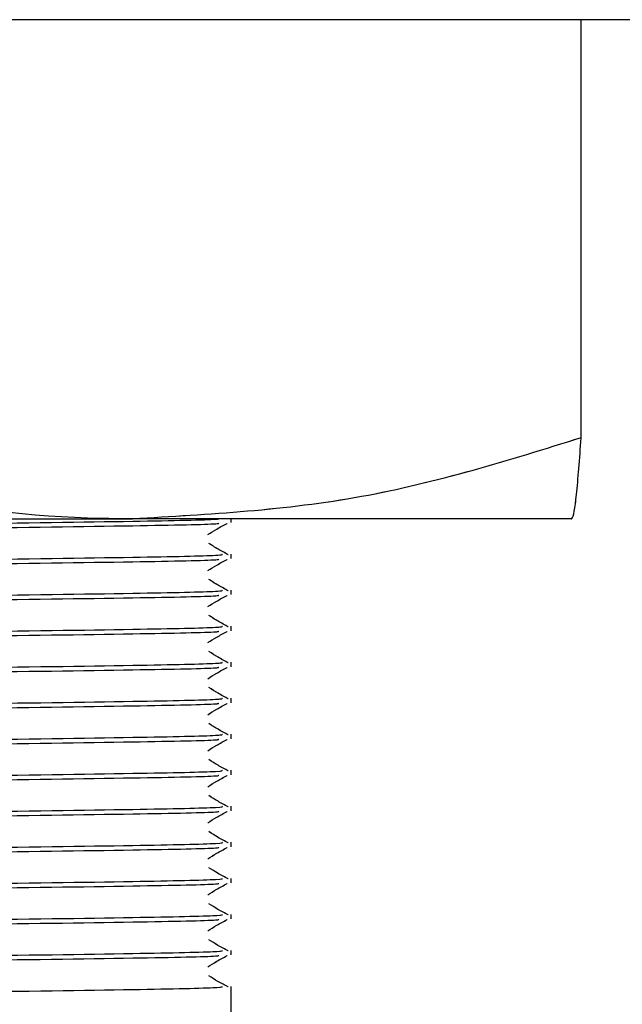
# Model space of a CAD drawing. Units: millimetres. Extents: x 0 to 42.1, y 0 to 29.8.
# Drawn here: x 12.9 to 13, y 9.9 to 10 of the extents above; entities that cross this region are included whole.
import ezdxf

# ---------------------------------------------------------------- set-up
doc = ezdxf.new("R2010")
doc.units = ezdxf.units.MM
doc.linetypes.add('PHANTOM', pattern=[1.27, 0.635, -0.127, 0.127, -0.127, 0.127, -0.127])

msp = doc.modelspace()

# ---------------------------------------------------------------- linework, layer by layer
at = {"color": 7, "linetype": 'Continuous', "lineweight": 25}
for p, q in [((12.966566, 9.956479), (12.869175, 9.956479)), ((12.950215, 9.941737), (12.950215, 9.956479)), ((12.902398, 9.938879), (12.934393, 9.938879)), ((12.949865, 9.938879), (12.934393, 9.938879)), ((12.937871, 9.938748), (12.937871, 9.938879)), ((12.937871, 9.937478), (12.937871, 9.937636)), ((12.937871, 9.936208), (12.937871, 9.936366)), ((12.937871, 9.934938), (12.937871, 9.935096)), ((12.937871, 9.933668), (12.937871, 9.933826)), ((12.937871, 9.932398), (12.937871, 9.932556)), ((12.937871, 9.931128), (12.937871, 9.931286)), ((12.937871, 9.929858), (12.937871, 9.930016)), ((12.937871, 9.928588), (12.937871, 9.928746)), ((12.937871, 9.927318), (12.937871, 9.927476)), ((12.937871, 9.926048), (12.937871, 9.926206)), ((12.937871, 9.924778), (12.937871, 9.924936)), ((12.937871, 9.923508), (12.937871, 9.923666)), ((12.937871, 9.846479), (12.937871, 9.922396))]:
    msp.add_line(p, q, dxfattribs=at)
at = {"color": 7, "linetype": 'PHANTOM', "lineweight": 18}
for p, q in [((12.966566, 9.956479), (12.869175, 9.956479)), ((12.950215, 9.941737), (12.950215, 9.956479)), ((12.902398, 9.938879), (12.934393, 9.938879)), ((12.949865, 9.938879), (12.934393, 9.938879)), ((12.937871, 9.938748), (12.937871, 9.938879)), ((12.937871, 9.937478), (12.937871, 9.937636)), ((12.937871, 9.936208), (12.937871, 9.936366)), ((12.937871, 9.934938), (12.937871, 9.935096)), ((12.937871, 9.933668), (12.937871, 9.933826)), ((12.937871, 9.932398), (12.937871, 9.932556)), ((12.937871, 9.931128), (12.937871, 9.931286)), ((12.937871, 9.929858), (12.937871, 9.930016)), ((12.937871, 9.928588), (12.937871, 9.928746)), ((12.937871, 9.927318), (12.937871, 9.927476)), ((12.937871, 9.926048), (12.937871, 9.926206)), ((12.937871, 9.924778), (12.937871, 9.924936)), ((12.937871, 9.923508), (12.937871, 9.923666)), ((12.937871, 9.846479), (12.937871, 9.922396))]:
    msp.add_line(p, q, dxfattribs=at)
at = {"color": 7, "linetype": 'Continuous', "lineweight": 25}
for points, knots in [([(12.934393, 9.938879), (12.934018, 9.938882), (12.931178, 9.938908), (12.925823, 9.939532), (12.921003, 9.940998), (12.918571, 9.941737)], [0, 0, 0, 0, 0.070086, 0.530782, 1, 1, 1, 1]), ([(12.950215, 9.941737), (12.947645, 9.940938), (12.942459, 9.939326), (12.937098, 9.939029), (12.934393, 9.938879)], [0, 0, 0, 0, 0.495458, 1, 1, 1, 1]), ([(12.949865, 9.938879), (12.949873, 9.938882), (12.949936, 9.938908), (12.950054, 9.939532), (12.950161, 9.940998), (12.950215, 9.941737)], [0, 0, 0, 0, 0.070086, 0.530782, 1, 1, 1, 1]), ([(12.937429, 9.938723), (12.937421, 9.938714), (12.937391, 9.93868), (12.93442, 9.938624), (12.928467, 9.938539), (12.920282, 9.93845), (12.912132, 9.938377), (12.905087, 9.938292), (12.900135, 9.938216), (12.897724, 9.938157), (12.898121, 9.93812), (12.898228, 9.93811)], [0, 0, 0, 0, 0.0393046, 0.1585262, 0.3015858, 0.445697, 0.5705077, 0.7004378, 0.8272108, 0.9535782, 1, 1, 1, 1]), ([(12.937437, 9.938883), (12.93743, 9.938874), (12.937406, 9.93884), (12.934426, 9.938783), (12.928465, 9.938698), (12.920282, 9.938609), (12.912134, 9.938535), (12.90508, 9.93845), (12.900161, 9.938374), (12.897773, 9.938319), (12.898102, 9.938285), (12.898169, 9.938278)], [0, 0, 0, 0, 0.042532, 0.163152, 0.307888, 0.453689, 0.579963, 0.711416, 0.839676, 0.967525, 1, 1, 1, 1]), ([(12.937045, 9.938325), (12.937149, 9.938391), (12.937356, 9.938522), (12.937604, 9.938655), (12.937729, 9.938722)], [0, 0, 0, 0, 0.496743, 1, 1, 1, 1]), ([(12.937768, 9.937615), (12.937644, 9.93768), (12.937397, 9.937811), (12.937189, 9.937945), (12.937085, 9.938012)], [0, 0, 0, 0, 0.498289, 1, 1, 1, 1]), ([(12.937429, 9.937453), (12.937421, 9.937444), (12.937391, 9.93741), (12.93442, 9.937354), (12.928467, 9.937269), (12.920282, 9.93718), (12.912132, 9.937107), (12.905087, 9.937022), (12.900135, 9.936946), (12.897724, 9.936887), (12.898121, 9.93685), (12.898228, 9.93684)], [0, 0, 0, 0, 0.039303, 0.158519, 0.301573, 0.445678, 0.570483, 0.700408, 0.827175, 0.953537, 1, 1, 1, 1]), ([(12.937544, 9.937636), (12.937565, 9.937619), (12.937616, 9.937577), (12.934481, 9.937513), (12.928449, 9.937428), (12.920286, 9.937339), (12.912133, 9.937265), (12.90508, 9.93718), (12.900161, 9.937104), (12.897773, 9.937049), (12.898102, 9.937015), (12.898169, 9.937008)], [0, 0, 0, 0, 0.076312, 0.192676, 0.332306, 0.472963, 0.594782, 0.721598, 0.845332, 0.96867, 1, 1, 1, 1]), ([(12.937045, 9.937055), (12.937148, 9.937121), (12.937356, 9.937252), (12.937604, 9.937385), (12.937729, 9.937452)], [0, 0, 0, 0, 0.496701, 1, 1, 1, 1]), ([(12.937768, 9.936345), (12.937644, 9.93641), (12.937396, 9.936541), (12.937189, 9.936675), (12.937085, 9.936742)], [0, 0, 0, 0, 0.4982836, 1, 1, 1, 1]), ([(12.937544, 9.936366), (12.937565, 9.936349), (12.937616, 9.936307), (12.934481, 9.936243), (12.928449, 9.936158), (12.920286, 9.936069), (12.912133, 9.935995), (12.90508, 9.93591), (12.900161, 9.935834), (12.897773, 9.935779), (12.898102, 9.935745), (12.898169, 9.935738)], [0, 0, 0, 0, 0.076312, 0.192676, 0.332306, 0.472963, 0.594782, 0.721598, 0.845332, 0.96867, 1, 1, 1, 1]), ([(12.937429, 9.936183), (12.937421, 9.936174), (12.937391, 9.93614), (12.93442, 9.936084), (12.928467, 9.935999), (12.920282, 9.93591), (12.912132, 9.935837), (12.905087, 9.935752), (12.900134, 9.935676), (12.897723, 9.935617), (12.898121, 9.93558), (12.898228, 9.93557)], [0, 0, 0, 0, 0.039301, 0.158513, 0.30156, 0.445659, 0.570458, 0.700377, 0.827139, 0.953496, 1, 1, 1, 1]), ([(12.937045, 9.935785), (12.937148, 9.935851), (12.937355, 9.935982), (12.937604, 9.936115), (12.937729, 9.936182)], [0, 0, 0, 0, 0.49666, 1, 1, 1, 1]), ([(12.937768, 9.935075), (12.937644, 9.93514), (12.937396, 9.935271), (12.937189, 9.935405), (12.937085, 9.935472)], [0, 0, 0, 0, 0.498279, 1, 1, 1, 1]), ([(12.937429, 9.934913), (12.937421, 9.934904), (12.937391, 9.93487), (12.93442, 9.934814), (12.928467, 9.934729), (12.920282, 9.93464), (12.912132, 9.934567), (12.905087, 9.934482), (12.900134, 9.934406), (12.897723, 9.934347), (12.898121, 9.93431), (12.898228, 9.9343)], [0, 0, 0, 0, 0.0392995, 0.1585057, 0.3015467, 0.4456393, 0.5704338, 0.7003471, 0.8271036, 0.9534546, 1, 1, 1, 1]), ([(12.937544, 9.935096), (12.937565, 9.935079), (12.937616, 9.935037), (12.934481, 9.934973), (12.928449, 9.934888), (12.920286, 9.934799), (12.912133, 9.934725), (12.90508, 9.93464), (12.900161, 9.934564), (12.897773, 9.934509), (12.898102, 9.934475), (12.898169, 9.934468)], [0, 0, 0, 0, 0.076312, 0.192676, 0.332306, 0.472963, 0.594782, 0.721598, 0.845332, 0.96867, 1, 1, 1, 1]), ([(12.937045, 9.934515), (12.937148, 9.934581), (12.937355, 9.934712), (12.937604, 9.934845), (12.937729, 9.934912)], [0, 0, 0, 0, 0.496619, 1, 1, 1, 1]), ([(12.937768, 9.933805), (12.937644, 9.93387), (12.937395, 9.934001), (12.937188, 9.934135), (12.937085, 9.934202)], [0, 0, 0, 0, 0.498274, 1, 1, 1, 1]), ([(12.937429, 9.933643), (12.937421, 9.933634), (12.937391, 9.9336), (12.93442, 9.933544), (12.928467, 9.933459), (12.920282, 9.93337), (12.912132, 9.933297), (12.905087, 9.933212), (12.900134, 9.933136), (12.897723, 9.933077), (12.898121, 9.93304), (12.898229, 9.93303)], [0, 0, 0, 0, 0.039298, 0.158499, 0.301534, 0.44562, 0.570409, 0.700317, 0.827068, 0.953413, 1, 1, 1, 1]), ([(12.937544, 9.933826), (12.937565, 9.933809), (12.937616, 9.933767), (12.934481, 9.933703), (12.928449, 9.933618), (12.920286, 9.933529), (12.912133, 9.933455), (12.90508, 9.93337), (12.900161, 9.933294), (12.897773, 9.933239), (12.898102, 9.933205), (12.898169, 9.933198)], [0, 0, 0, 0, 0.0763122, 0.192676, 0.3323064, 0.4729632, 0.5947822, 0.7215978, 0.845332, 0.9686703, 1, 1, 1, 1]), ([(12.937045, 9.933245), (12.937148, 9.933311), (12.937354, 9.933442), (12.937603, 9.933575), (12.937729, 9.933642)], [0, 0, 0, 0, 0.496578, 1, 1, 1, 1]), ([(12.937768, 9.932535), (12.937644, 9.9326), (12.937395, 9.932731), (12.937188, 9.932865), (12.937085, 9.932932)], [0, 0, 0, 0, 0.4982704, 1, 1, 1, 1]), ([(12.937544, 9.932556), (12.937565, 9.932539), (12.937616, 9.932497), (12.934481, 9.932433), (12.928449, 9.932348), (12.920286, 9.932259), (12.912133, 9.932185), (12.90508, 9.9321), (12.900161, 9.932024), (12.897773, 9.931969), (12.898102, 9.931935), (12.898169, 9.931928)], [0, 0, 0, 0, 0.0763122, 0.192676, 0.3323064, 0.4729632, 0.5947822, 0.7215978, 0.845332, 0.9686703, 1, 1, 1, 1]), ([(12.937429, 9.932373), (12.937421, 9.932364), (12.937391, 9.93233), (12.93442, 9.932274), (12.928467, 9.932189), (12.920282, 9.9321), (12.912132, 9.932027), (12.905087, 9.931942), (12.900134, 9.931866), (12.897723, 9.931807), (12.898121, 9.93177), (12.898229, 9.93176)], [0, 0, 0, 0, 0.039296, 0.158492, 0.301521, 0.445601, 0.570385, 0.700287, 0.827032, 0.953372, 1, 1, 1, 1]), ([(12.937045, 9.931975), (12.937148, 9.932041), (12.937354, 9.932172), (12.937603, 9.932305), (12.937729, 9.932372)], [0, 0, 0, 0, 0.496538, 1, 1, 1, 1]), ([(12.937768, 9.931265), (12.937644, 9.93133), (12.937394, 9.931461), (12.937188, 9.931595), (12.937085, 9.931662)], [0, 0, 0, 0, 0.498267, 1, 1, 1, 1]), ([(12.937429, 9.931103), (12.937421, 9.931094), (12.937391, 9.93106), (12.93442, 9.931004), (12.928467, 9.930919), (12.920282, 9.93083), (12.912132, 9.930757), (12.905087, 9.930672), (12.900134, 9.930596), (12.897723, 9.930537), (12.898121, 9.9305), (12.898229, 9.93049)], [0, 0, 0, 0, 0.039294, 0.158485, 0.301508, 0.445582, 0.57036, 0.700256, 0.826996, 0.953331, 1, 1, 1, 1]), ([(12.937544, 9.931286), (12.937565, 9.931269), (12.937616, 9.931227), (12.934481, 9.931163), (12.928449, 9.931078), (12.920286, 9.930989), (12.912133, 9.930915), (12.90508, 9.93083), (12.900161, 9.930754), (12.897773, 9.930699), (12.898102, 9.930665), (12.898169, 9.930658)], [0, 0, 0, 0, 0.0763122, 0.192676, 0.3323064, 0.4729632, 0.5947822, 0.7215978, 0.845332, 0.9686703, 1, 1, 1, 1]), ([(12.937045, 9.930705), (12.937148, 9.930771), (12.937354, 9.930902), (12.937603, 9.931035), (12.937729, 9.931102)], [0, 0, 0, 0, 0.496498, 1, 1, 1, 1]), ([(12.937768, 9.929995), (12.937644, 9.93006), (12.937394, 9.930191), (12.937188, 9.930325), (12.937085, 9.930392)], [0, 0, 0, 0, 0.498264, 1, 1, 1, 1]), ([(12.937544, 9.930016), (12.937565, 9.929999), (12.937616, 9.929957), (12.934481, 9.929893), (12.928449, 9.929808), (12.920286, 9.929719), (12.912133, 9.929645), (12.90508, 9.92956), (12.900161, 9.929484), (12.897773, 9.929429), (12.898102, 9.929395), (12.898169, 9.929388)], [0, 0, 0, 0, 0.0763122, 0.192676, 0.3323064, 0.4729632, 0.5947822, 0.7215978, 0.845332, 0.9686703, 1, 1, 1, 1]), ([(12.937429, 9.929833), (12.937421, 9.929824), (12.937391, 9.92979), (12.93442, 9.929734), (12.928467, 9.929649), (12.920282, 9.92956), (12.912132, 9.929487), (12.905087, 9.929402), (12.900134, 9.929326), (12.897723, 9.929267), (12.898122, 9.92923), (12.898229, 9.92922)], [0, 0, 0, 0, 0.039293, 0.158478, 0.301495, 0.445562, 0.570335, 0.700226, 0.826961, 0.95329, 1, 1, 1, 1]), ([(12.937045, 9.929435), (12.937147, 9.929501), (12.937353, 9.929632), (12.937603, 9.929765), (12.937729, 9.929832)], [0, 0, 0, 0, 0.496458, 1, 1, 1, 1]), ([(12.937768, 9.928725), (12.937643, 9.92879), (12.937393, 9.928921), (12.937188, 9.929055), (12.937085, 9.929122)], [0, 0, 0, 0, 0.498262, 1, 1, 1, 1]), ([(12.937544, 9.928746), (12.937565, 9.928729), (12.937616, 9.928687), (12.934481, 9.928623), (12.928449, 9.928538), (12.920286, 9.928449), (12.912133, 9.928375), (12.90508, 9.92829), (12.900161, 9.928214), (12.897773, 9.928159), (12.898102, 9.928125), (12.898169, 9.928118)], [0, 0, 0, 0, 0.0763122, 0.192676, 0.3323064, 0.4729632, 0.5947822, 0.7215978, 0.845332, 0.9686703, 1, 1, 1, 1]), ([(12.937429, 9.928563), (12.937421, 9.928554), (12.937391, 9.92852), (12.93442, 9.928464), (12.928467, 9.928379), (12.920282, 9.92829), (12.912132, 9.928217), (12.905087, 9.928132), (12.900134, 9.928056), (12.897722, 9.927997), (12.898122, 9.92796), (12.898229, 9.92795)], [0, 0, 0, 0, 0.039291, 0.158471, 0.301482, 0.445543, 0.570311, 0.700196, 0.826925, 0.953249, 1, 1, 1, 1]), ([(12.937045, 9.928165), (12.937147, 9.928231), (12.937353, 9.928362), (12.937603, 9.928495), (12.937729, 9.928562)], [0, 0, 0, 0, 0.496419, 1, 1, 1, 1]), ([(12.937768, 9.927455), (12.937643, 9.92752), (12.937393, 9.927651), (12.937188, 9.927785), (12.937085, 9.927852)], [0, 0, 0, 0, 0.498259, 1, 1, 1, 1]), ([(12.937429, 9.927293), (12.937421, 9.927284), (12.937391, 9.92725), (12.93442, 9.927194), (12.928467, 9.927109), (12.920282, 9.92702), (12.912132, 9.926947), (12.905087, 9.926862), (12.900134, 9.926786), (12.897722, 9.926727), (12.898122, 9.92669), (12.89823, 9.92668)], [0, 0, 0, 0, 0.0392894, 0.1584646, 0.3014686, 0.4455238, 0.570286, 0.7001657, 0.8268894, 0.9532076, 1, 1, 1, 1]), ([(12.937544, 9.927476), (12.937565, 9.927459), (12.937616, 9.927417), (12.934481, 9.927353), (12.928449, 9.927268), (12.920286, 9.927179), (12.912133, 9.927105), (12.90508, 9.92702), (12.900161, 9.926944), (12.897773, 9.926889), (12.898102, 9.926855), (12.898169, 9.926848)], [0, 0, 0, 0, 0.0763122, 0.192676, 0.3323064, 0.4729632, 0.5947822, 0.7215978, 0.845332, 0.9686703, 1, 1, 1, 1]), ([(12.937045, 9.926895), (12.937147, 9.926961), (12.937352, 9.927092), (12.937603, 9.927225), (12.937729, 9.927292)], [0, 0, 0, 0, 0.49638, 1, 1, 1, 1]), ([(12.937768, 9.926185), (12.937643, 9.92625), (12.937393, 9.926381), (12.937188, 9.926515), (12.937085, 9.926582)], [0, 0, 0, 0, 0.498258, 1, 1, 1, 1]), ([(12.937544, 9.926206), (12.937565, 9.926189), (12.937616, 9.926147), (12.934481, 9.926083), (12.928449, 9.925998), (12.920286, 9.925909), (12.912133, 9.925835), (12.90508, 9.92575), (12.900161, 9.925674), (12.897773, 9.925619), (12.898102, 9.925585), (12.898169, 9.925578)], [0, 0, 0, 0, 0.0763122, 0.192676, 0.3323064, 0.4729632, 0.5947822, 0.7215978, 0.845332, 0.9686703, 1, 1, 1, 1]), ([(12.937429, 9.926023), (12.937421, 9.926014), (12.937391, 9.92598), (12.93442, 9.925924), (12.928467, 9.925839), (12.920282, 9.92575), (12.912132, 9.925677), (12.905087, 9.925592), (12.900134, 9.925516), (12.897722, 9.925457), (12.898122, 9.92542), (12.89823, 9.92541)], [0, 0, 0, 0, 0.039288, 0.158458, 0.301456, 0.445505, 0.570261, 0.700135, 0.826854, 0.953166, 1, 1, 1, 1]), ([(12.937045, 9.925625), (12.937147, 9.925691), (12.937352, 9.925822), (12.937602, 9.925955), (12.937729, 9.926022)], [0, 0, 0, 0, 0.4963412, 1, 1, 1, 1]), ([(12.937768, 9.924915), (12.937643, 9.92498), (12.937392, 9.925111), (12.937187, 9.925245), (12.937085, 9.925312)], [0, 0, 0, 0, 0.498257, 1, 1, 1, 1]), ([(12.937544, 9.924936), (12.937565, 9.924919), (12.937616, 9.924877), (12.934481, 9.924813), (12.928449, 9.924728), (12.920286, 9.924639), (12.912133, 9.924565), (12.90508, 9.92448), (12.900161, 9.924404), (12.897773, 9.924349), (12.898102, 9.924315), (12.898169, 9.924308)], [0, 0, 0, 0, 0.0763122, 0.192676, 0.3323064, 0.4729632, 0.5947822, 0.7215978, 0.845332, 0.9686703, 1, 1, 1, 1]), ([(12.937429, 9.924753), (12.937421, 9.924744), (12.937391, 9.92471), (12.93442, 9.924654), (12.928467, 9.924569), (12.920282, 9.92448), (12.912132, 9.924407), (12.905087, 9.924322), (12.900134, 9.924246), (12.897722, 9.924187), (12.898122, 9.92415), (12.89823, 9.92414)], [0, 0, 0, 0, 0.039286, 0.158451, 0.301443, 0.445485, 0.570237, 0.700105, 0.826818, 0.953125, 1, 1, 1, 1]), ([(12.937045, 9.924355), (12.937147, 9.924421), (12.937351, 9.924552), (12.937602, 9.924685), (12.937729, 9.924752)], [0, 0, 0, 0, 0.496303, 1, 1, 1, 1]), ([(12.937768, 9.923645), (12.937643, 9.92371), (12.937392, 9.923841), (12.937187, 9.923975), (12.937085, 9.924042)], [0, 0, 0, 0, 0.498256, 1, 1, 1, 1]), ([(12.937429, 9.923483), (12.937421, 9.923474), (12.937391, 9.92344), (12.93442, 9.923384), (12.928467, 9.923299), (12.920282, 9.92321), (12.912132, 9.923137), (12.905087, 9.923052), (12.900134, 9.922976), (12.897722, 9.922917), (12.898122, 9.92288), (12.89823, 9.92287)], [0, 0, 0, 0, 0.0392843, 0.1584441, 0.3014296, 0.4454661, 0.5702122, 0.700075, 0.8267823, 0.9530842, 1, 1, 1, 1]), ([(12.937544, 9.923666), (12.937565, 9.923649), (12.937616, 9.923607), (12.934481, 9.923543), (12.928449, 9.923458), (12.920286, 9.923369), (12.912133, 9.923295), (12.90508, 9.92321), (12.900161, 9.923134), (12.897773, 9.923079), (12.898102, 9.923045), (12.898169, 9.923038)], [0, 0, 0, 0, 0.0763122, 0.192676, 0.3323064, 0.4729632, 0.5947822, 0.7215978, 0.845332, 0.9686703, 1, 1, 1, 1]), ([(12.937045, 9.923085), (12.937147, 9.923151), (12.937351, 9.923282), (12.937602, 9.923415), (12.937729, 9.923482)], [0, 0, 0, 0, 0.496265, 1, 1, 1, 1]), ([(12.937768, 9.922375), (12.937643, 9.92244), (12.937391, 9.922571), (12.937187, 9.922705), (12.937085, 9.922772)], [0, 0, 0, 0, 0.498255, 1, 1, 1, 1]), ([(12.937544, 9.922396), (12.937565, 9.922379), (12.937616, 9.922337), (12.934481, 9.922273), (12.928449, 9.922188), (12.920286, 9.922099), (12.912133, 9.922025), (12.90508, 9.92194), (12.900161, 9.921864), (12.897773, 9.921809), (12.898102, 9.921775), (12.898169, 9.921768)], [0, 0, 0, 0, 0.0763122, 0.192676, 0.3323064, 0.4729632, 0.5947822, 0.7215978, 0.845332, 0.9686703, 1, 1, 1, 1])]:
    msp.add_open_spline(points, degree=3, knots=knots, dxfattribs=at)
at = {"color": 7, "linetype": 'PHANTOM', "lineweight": 18}
for points, knots in [([(12.934393, 9.938879), (12.934018, 9.938882), (12.931178, 9.938908), (12.925823, 9.939532), (12.921003, 9.940998), (12.918571, 9.941737)], [0, 0, 0, 0, 0.070086, 0.530782, 1, 1, 1, 1]), ([(12.950215, 9.941737), (12.947645, 9.940938), (12.942459, 9.939326), (12.937098, 9.939029), (12.934393, 9.938879)], [0, 0, 0, 0, 0.495458, 1, 1, 1, 1]), ([(12.949865, 9.938879), (12.949873, 9.938882), (12.949936, 9.938908), (12.950054, 9.939532), (12.950161, 9.940998), (12.950215, 9.941737)], [0, 0, 0, 0, 0.070086, 0.530782, 1, 1, 1, 1]), ([(12.937429, 9.938723), (12.937421, 9.938714), (12.937391, 9.93868), (12.93442, 9.938624), (12.928467, 9.938539), (12.920282, 9.93845), (12.912132, 9.938377), (12.905087, 9.938292), (12.900135, 9.938216), (12.897724, 9.938157), (12.898121, 9.93812), (12.898228, 9.93811)], [0, 0, 0, 0, 0.0393046, 0.1585262, 0.3015858, 0.445697, 0.5705077, 0.7004378, 0.8272108, 0.9535782, 1, 1, 1, 1]), ([(12.937437, 9.938883), (12.93743, 9.938874), (12.937406, 9.93884), (12.934426, 9.938783), (12.928465, 9.938698), (12.920282, 9.938609), (12.912134, 9.938535), (12.90508, 9.93845), (12.900161, 9.938374), (12.897773, 9.938319), (12.898102, 9.938285), (12.898169, 9.938278)], [0, 0, 0, 0, 0.0425323, 0.1631516, 0.3078884, 0.4536891, 0.5799631, 0.7114165, 0.8396757, 0.9675246, 1, 1, 1, 1]), ([(12.937045, 9.938325), (12.937149, 9.938391), (12.937356, 9.938522), (12.937604, 9.938655), (12.937729, 9.938722)], [0, 0, 0, 0, 0.496743, 1, 1, 1, 1]), ([(12.937768, 9.937615), (12.937644, 9.93768), (12.937397, 9.937811), (12.937189, 9.937945), (12.937085, 9.938012)], [0, 0, 0, 0, 0.498289, 1, 1, 1, 1]), ([(12.937429, 9.937453), (12.937421, 9.937444), (12.937391, 9.93741), (12.93442, 9.937354), (12.928467, 9.937269), (12.920282, 9.93718), (12.912132, 9.937107), (12.905087, 9.937022), (12.900135, 9.936946), (12.897724, 9.936887), (12.898121, 9.93685), (12.898228, 9.93684)], [0, 0, 0, 0, 0.039303, 0.158519, 0.301573, 0.445678, 0.570483, 0.700408, 0.827175, 0.953537, 1, 1, 1, 1]), ([(12.937544, 9.937636), (12.937565, 9.937619), (12.937616, 9.937577), (12.934481, 9.937513), (12.928449, 9.937428), (12.920286, 9.937339), (12.912133, 9.937265), (12.90508, 9.93718), (12.900161, 9.937104), (12.897773, 9.937049), (12.898102, 9.937015), (12.898169, 9.937008)], [0, 0, 0, 0, 0.0763122, 0.192676, 0.3323064, 0.4729632, 0.5947822, 0.7215978, 0.845332, 0.9686703, 1, 1, 1, 1]), ([(12.937045, 9.937055), (12.937148, 9.937121), (12.937356, 9.937252), (12.937604, 9.937385), (12.937729, 9.937452)], [0, 0, 0, 0, 0.496701, 1, 1, 1, 1]), ([(12.937768, 9.936345), (12.937644, 9.93641), (12.937396, 9.936541), (12.937189, 9.936675), (12.937085, 9.936742)], [0, 0, 0, 0, 0.498284, 1, 1, 1, 1]), ([(12.937544, 9.936366), (12.937565, 9.936349), (12.937616, 9.936307), (12.934481, 9.936243), (12.928449, 9.936158), (12.920286, 9.936069), (12.912133, 9.935995), (12.90508, 9.93591), (12.900161, 9.935834), (12.897773, 9.935779), (12.898102, 9.935745), (12.898169, 9.935738)], [0, 0, 0, 0, 0.0763122, 0.192676, 0.3323064, 0.4729632, 0.5947822, 0.7215978, 0.845332, 0.9686703, 1, 1, 1, 1]), ([(12.937429, 9.936183), (12.937421, 9.936174), (12.937391, 9.93614), (12.93442, 9.936084), (12.928467, 9.935999), (12.920282, 9.93591), (12.912132, 9.935837), (12.905087, 9.935752), (12.900134, 9.935676), (12.897723, 9.935617), (12.898121, 9.93558), (12.898228, 9.93557)], [0, 0, 0, 0, 0.039301, 0.158513, 0.30156, 0.445659, 0.570458, 0.700377, 0.827139, 0.953496, 1, 1, 1, 1]), ([(12.937045, 9.935785), (12.937148, 9.935851), (12.937355, 9.935982), (12.937604, 9.936115), (12.937729, 9.936182)], [0, 0, 0, 0, 0.4966599, 1, 1, 1, 1]), ([(12.937768, 9.935075), (12.937644, 9.93514), (12.937396, 9.935271), (12.937189, 9.935405), (12.937085, 9.935472)], [0, 0, 0, 0, 0.498279, 1, 1, 1, 1]), ([(12.937429, 9.934913), (12.937421, 9.934904), (12.937391, 9.93487), (12.93442, 9.934814), (12.928467, 9.934729), (12.920282, 9.93464), (12.912132, 9.934567), (12.905087, 9.934482), (12.900134, 9.934406), (12.897723, 9.934347), (12.898121, 9.93431), (12.898228, 9.9343)], [0, 0, 0, 0, 0.0393, 0.158506, 0.301547, 0.445639, 0.570434, 0.700347, 0.827104, 0.953455, 1, 1, 1, 1]), ([(12.937544, 9.935096), (12.937565, 9.935079), (12.937616, 9.935037), (12.934481, 9.934973), (12.928449, 9.934888), (12.920286, 9.934799), (12.912133, 9.934725), (12.90508, 9.93464), (12.900161, 9.934564), (12.897773, 9.934509), (12.898102, 9.934475), (12.898169, 9.934468)], [0, 0, 0, 0, 0.0763122, 0.192676, 0.3323064, 0.4729632, 0.5947822, 0.7215978, 0.845332, 0.9686703, 1, 1, 1, 1]), ([(12.937045, 9.934515), (12.937148, 9.934581), (12.937355, 9.934712), (12.937604, 9.934845), (12.937729, 9.934912)], [0, 0, 0, 0, 0.4966188, 1, 1, 1, 1]), ([(12.937768, 9.933805), (12.937644, 9.93387), (12.937395, 9.934001), (12.937188, 9.934135), (12.937085, 9.934202)], [0, 0, 0, 0, 0.4982743, 1, 1, 1, 1]), ([(12.937429, 9.933643), (12.937421, 9.933634), (12.937391, 9.9336), (12.93442, 9.933544), (12.928467, 9.933459), (12.920282, 9.93337), (12.912132, 9.933297), (12.905087, 9.933212), (12.900134, 9.933136), (12.897723, 9.933077), (12.898121, 9.93304), (12.898229, 9.93303)], [0, 0, 0, 0, 0.039298, 0.158499, 0.301534, 0.44562, 0.570409, 0.700317, 0.827068, 0.953413, 1, 1, 1, 1]), ([(12.937544, 9.933826), (12.937565, 9.933809), (12.937616, 9.933767), (12.934481, 9.933703), (12.928449, 9.933618), (12.920286, 9.933529), (12.912133, 9.933455), (12.90508, 9.93337), (12.900161, 9.933294), (12.897773, 9.933239), (12.898102, 9.933205), (12.898169, 9.933198)], [0, 0, 0, 0, 0.0763122, 0.192676, 0.3323064, 0.4729632, 0.5947822, 0.7215978, 0.845332, 0.9686703, 1, 1, 1, 1]), ([(12.937045, 9.933245), (12.937148, 9.933311), (12.937354, 9.933442), (12.937603, 9.933575), (12.937729, 9.933642)], [0, 0, 0, 0, 0.496578, 1, 1, 1, 1]), ([(12.937768, 9.932535), (12.937644, 9.9326), (12.937395, 9.932731), (12.937188, 9.932865), (12.937085, 9.932932)], [0, 0, 0, 0, 0.49827, 1, 1, 1, 1]), ([(12.937544, 9.932556), (12.937565, 9.932539), (12.937616, 9.932497), (12.934481, 9.932433), (12.928449, 9.932348), (12.920286, 9.932259), (12.912133, 9.932185), (12.90508, 9.9321), (12.900161, 9.932024), (12.897773, 9.931969), (12.898102, 9.931935), (12.898169, 9.931928)], [0, 0, 0, 0, 0.0763122, 0.192676, 0.3323064, 0.4729632, 0.5947822, 0.7215978, 0.845332, 0.9686703, 1, 1, 1, 1]), ([(12.937429, 9.932373), (12.937421, 9.932364), (12.937391, 9.93233), (12.93442, 9.932274), (12.928467, 9.932189), (12.920282, 9.9321), (12.912132, 9.932027), (12.905087, 9.931942), (12.900134, 9.931866), (12.897723, 9.931807), (12.898121, 9.93177), (12.898229, 9.93176)], [0, 0, 0, 0, 0.039296, 0.158492, 0.301521, 0.445601, 0.570385, 0.700287, 0.827032, 0.953372, 1, 1, 1, 1]), ([(12.937045, 9.931975), (12.937148, 9.932041), (12.937354, 9.932172), (12.937603, 9.932305), (12.937729, 9.932372)], [0, 0, 0, 0, 0.4965377, 1, 1, 1, 1]), ([(12.937768, 9.931265), (12.937644, 9.93133), (12.937394, 9.931461), (12.937188, 9.931595), (12.937085, 9.931662)], [0, 0, 0, 0, 0.498267, 1, 1, 1, 1]), ([(12.937429, 9.931103), (12.937421, 9.931094), (12.937391, 9.93106), (12.93442, 9.931004), (12.928467, 9.930919), (12.920282, 9.93083), (12.912132, 9.930757), (12.905087, 9.930672), (12.900134, 9.930596), (12.897723, 9.930537), (12.898121, 9.9305), (12.898229, 9.93049)], [0, 0, 0, 0, 0.0392944, 0.1584851, 0.3015077, 0.4455816, 0.5703599, 0.7002564, 0.8269965, 0.9533311, 1, 1, 1, 1]), ([(12.937544, 9.931286), (12.937565, 9.931269), (12.937616, 9.931227), (12.934481, 9.931163), (12.928449, 9.931078), (12.920286, 9.930989), (12.912133, 9.930915), (12.90508, 9.93083), (12.900161, 9.930754), (12.897773, 9.930699), (12.898102, 9.930665), (12.898169, 9.930658)], [0, 0, 0, 0, 0.0763122, 0.192676, 0.3323064, 0.4729632, 0.5947822, 0.7215978, 0.845332, 0.9686703, 1, 1, 1, 1]), ([(12.937045, 9.930705), (12.937148, 9.930771), (12.937354, 9.930902), (12.937603, 9.931035), (12.937729, 9.931102)], [0, 0, 0, 0, 0.496498, 1, 1, 1, 1]), ([(12.937768, 9.929995), (12.937644, 9.93006), (12.937394, 9.930191), (12.937188, 9.930325), (12.937085, 9.930392)], [0, 0, 0, 0, 0.498264, 1, 1, 1, 1]), ([(12.937544, 9.930016), (12.937565, 9.929999), (12.937616, 9.929957), (12.934481, 9.929893), (12.928449, 9.929808), (12.920286, 9.929719), (12.912133, 9.929645), (12.90508, 9.92956), (12.900161, 9.929484), (12.897773, 9.929429), (12.898102, 9.929395), (12.898169, 9.929388)], [0, 0, 0, 0, 0.0763122, 0.192676, 0.3323064, 0.4729632, 0.5947822, 0.7215978, 0.845332, 0.9686703, 1, 1, 1, 1]), ([(12.937429, 9.929833), (12.937421, 9.929824), (12.937391, 9.92979), (12.93442, 9.929734), (12.928467, 9.929649), (12.920282, 9.92956), (12.912132, 9.929487), (12.905087, 9.929402), (12.900134, 9.929326), (12.897723, 9.929267), (12.898122, 9.92923), (12.898229, 9.92922)], [0, 0, 0, 0, 0.039293, 0.158478, 0.301495, 0.445562, 0.570335, 0.700226, 0.826961, 0.95329, 1, 1, 1, 1]), ([(12.937045, 9.929435), (12.937147, 9.929501), (12.937353, 9.929632), (12.937603, 9.929765), (12.937729, 9.929832)], [0, 0, 0, 0, 0.496458, 1, 1, 1, 1]), ([(12.937768, 9.928725), (12.937643, 9.92879), (12.937393, 9.928921), (12.937188, 9.929055), (12.937085, 9.929122)], [0, 0, 0, 0, 0.498262, 1, 1, 1, 1]), ([(12.937544, 9.928746), (12.937565, 9.928729), (12.937616, 9.928687), (12.934481, 9.928623), (12.928449, 9.928538), (12.920286, 9.928449), (12.912133, 9.928375), (12.90508, 9.92829), (12.900161, 9.928214), (12.897773, 9.928159), (12.898102, 9.928125), (12.898169, 9.928118)], [0, 0, 0, 0, 0.0763122, 0.192676, 0.3323064, 0.4729632, 0.5947822, 0.7215978, 0.845332, 0.9686703, 1, 1, 1, 1]), ([(12.937429, 9.928563), (12.937421, 9.928554), (12.937391, 9.92852), (12.93442, 9.928464), (12.928467, 9.928379), (12.920282, 9.92829), (12.912132, 9.928217), (12.905087, 9.928132), (12.900134, 9.928056), (12.897722, 9.927997), (12.898122, 9.92796), (12.898229, 9.92795)], [0, 0, 0, 0, 0.039291, 0.158471, 0.301482, 0.445543, 0.570311, 0.700196, 0.826925, 0.953249, 1, 1, 1, 1]), ([(12.937045, 9.928165), (12.937147, 9.928231), (12.937353, 9.928362), (12.937603, 9.928495), (12.937729, 9.928562)], [0, 0, 0, 0, 0.496419, 1, 1, 1, 1]), ([(12.937768, 9.927455), (12.937643, 9.92752), (12.937393, 9.927651), (12.937188, 9.927785), (12.937085, 9.927852)], [0, 0, 0, 0, 0.498259, 1, 1, 1, 1]), ([(12.937429, 9.927293), (12.937421, 9.927284), (12.937391, 9.92725), (12.93442, 9.927194), (12.928467, 9.927109), (12.920282, 9.92702), (12.912132, 9.926947), (12.905087, 9.926862), (12.900134, 9.926786), (12.897722, 9.926727), (12.898122, 9.92669), (12.89823, 9.92668)], [0, 0, 0, 0, 0.039289, 0.158465, 0.301469, 0.445524, 0.570286, 0.700166, 0.826889, 0.953208, 1, 1, 1, 1]), ([(12.937544, 9.927476), (12.937565, 9.927459), (12.937616, 9.927417), (12.934481, 9.927353), (12.928449, 9.927268), (12.920286, 9.927179), (12.912133, 9.927105), (12.90508, 9.92702), (12.900161, 9.926944), (12.897773, 9.926889), (12.898102, 9.926855), (12.898169, 9.926848)], [0, 0, 0, 0, 0.0763122, 0.192676, 0.3323064, 0.4729632, 0.5947822, 0.7215978, 0.845332, 0.9686703, 1, 1, 1, 1]), ([(12.937045, 9.926895), (12.937147, 9.926961), (12.937352, 9.927092), (12.937603, 9.927225), (12.937729, 9.927292)], [0, 0, 0, 0, 0.4963798, 1, 1, 1, 1]), ([(12.937768, 9.926185), (12.937643, 9.92625), (12.937393, 9.926381), (12.937188, 9.926515), (12.937085, 9.926582)], [0, 0, 0, 0, 0.498258, 1, 1, 1, 1]), ([(12.937544, 9.926206), (12.937565, 9.926189), (12.937616, 9.926147), (12.934481, 9.926083), (12.928449, 9.925998), (12.920286, 9.925909), (12.912133, 9.925835), (12.90508, 9.92575), (12.900161, 9.925674), (12.897773, 9.925619), (12.898102, 9.925585), (12.898169, 9.925578)], [0, 0, 0, 0, 0.0763122, 0.192676, 0.3323064, 0.4729632, 0.5947822, 0.7215978, 0.845332, 0.9686703, 1, 1, 1, 1]), ([(12.937429, 9.926023), (12.937421, 9.926014), (12.937391, 9.92598), (12.93442, 9.925924), (12.928467, 9.925839), (12.920282, 9.92575), (12.912132, 9.925677), (12.905087, 9.925592), (12.900134, 9.925516), (12.897722, 9.925457), (12.898122, 9.92542), (12.89823, 9.92541)], [0, 0, 0, 0, 0.0392877, 0.1584578, 0.3014556, 0.4455046, 0.5702614, 0.7001354, 0.8268537, 0.9531665, 1, 1, 1, 1]), ([(12.937045, 9.925625), (12.937147, 9.925691), (12.937352, 9.925822), (12.937602, 9.925955), (12.937729, 9.926022)], [0, 0, 0, 0, 0.4963412, 1, 1, 1, 1]), ([(12.937768, 9.924915), (12.937643, 9.92498), (12.937392, 9.925111), (12.937187, 9.925245), (12.937085, 9.925312)], [0, 0, 0, 0, 0.498257, 1, 1, 1, 1]), ([(12.937544, 9.924936), (12.937565, 9.924919), (12.937616, 9.924877), (12.934481, 9.924813), (12.928449, 9.924728), (12.920286, 9.924639), (12.912133, 9.924565), (12.90508, 9.92448), (12.900161, 9.924404), (12.897773, 9.924349), (12.898102, 9.924315), (12.898169, 9.924308)], [0, 0, 0, 0, 0.0763122, 0.192676, 0.3323064, 0.4729632, 0.5947822, 0.7215978, 0.845332, 0.9686703, 1, 1, 1, 1]), ([(12.937429, 9.924753), (12.937421, 9.924744), (12.937391, 9.92471), (12.93442, 9.924654), (12.928467, 9.924569), (12.920282, 9.92448), (12.912132, 9.924407), (12.905087, 9.924322), (12.900134, 9.924246), (12.897722, 9.924187), (12.898122, 9.92415), (12.89823, 9.92414)], [0, 0, 0, 0, 0.039286, 0.158451, 0.301443, 0.445485, 0.570237, 0.700105, 0.826818, 0.953125, 1, 1, 1, 1]), ([(12.937045, 9.924355), (12.937147, 9.924421), (12.937351, 9.924552), (12.937602, 9.924685), (12.937729, 9.924752)], [0, 0, 0, 0, 0.496303, 1, 1, 1, 1]), ([(12.937768, 9.923645), (12.937643, 9.92371), (12.937392, 9.923841), (12.937187, 9.923975), (12.937085, 9.924042)], [0, 0, 0, 0, 0.498256, 1, 1, 1, 1]), ([(12.937429, 9.923483), (12.937421, 9.923474), (12.937391, 9.92344), (12.93442, 9.923384), (12.928467, 9.923299), (12.920282, 9.92321), (12.912132, 9.923137), (12.905087, 9.923052), (12.900134, 9.922976), (12.897722, 9.922917), (12.898122, 9.92288), (12.89823, 9.92287)], [0, 0, 0, 0, 0.0392843, 0.1584441, 0.3014296, 0.4454661, 0.5702122, 0.700075, 0.8267823, 0.9530842, 1, 1, 1, 1]), ([(12.937544, 9.923666), (12.937565, 9.923649), (12.937616, 9.923607), (12.934481, 9.923543), (12.928449, 9.923458), (12.920286, 9.923369), (12.912133, 9.923295), (12.90508, 9.92321), (12.900161, 9.923134), (12.897773, 9.923079), (12.898102, 9.923045), (12.898169, 9.923038)], [0, 0, 0, 0, 0.0763122, 0.192676, 0.3323064, 0.4729632, 0.5947822, 0.7215978, 0.845332, 0.9686703, 1, 1, 1, 1]), ([(12.937045, 9.923085), (12.937147, 9.923151), (12.937351, 9.923282), (12.937602, 9.923415), (12.937729, 9.923482)], [0, 0, 0, 0, 0.496265, 1, 1, 1, 1]), ([(12.937768, 9.922375), (12.937643, 9.92244), (12.937391, 9.922571), (12.937187, 9.922705), (12.937085, 9.922772)], [0, 0, 0, 0, 0.498255, 1, 1, 1, 1]), ([(12.937544, 9.922396), (12.937565, 9.922379), (12.937616, 9.922337), (12.934481, 9.922273), (12.928449, 9.922188), (12.920286, 9.922099), (12.912133, 9.922025), (12.90508, 9.92194), (12.900161, 9.921864), (12.897773, 9.921809), (12.898102, 9.921775), (12.898169, 9.921768)], [0, 0, 0, 0, 0.0763122, 0.192676, 0.3323064, 0.4729632, 0.5947822, 0.7215978, 0.845332, 0.9686703, 1, 1, 1, 1])]:
    msp.add_open_spline(points, degree=3, knots=knots, dxfattribs=at)

doc.saveas('drawing.dxf')
